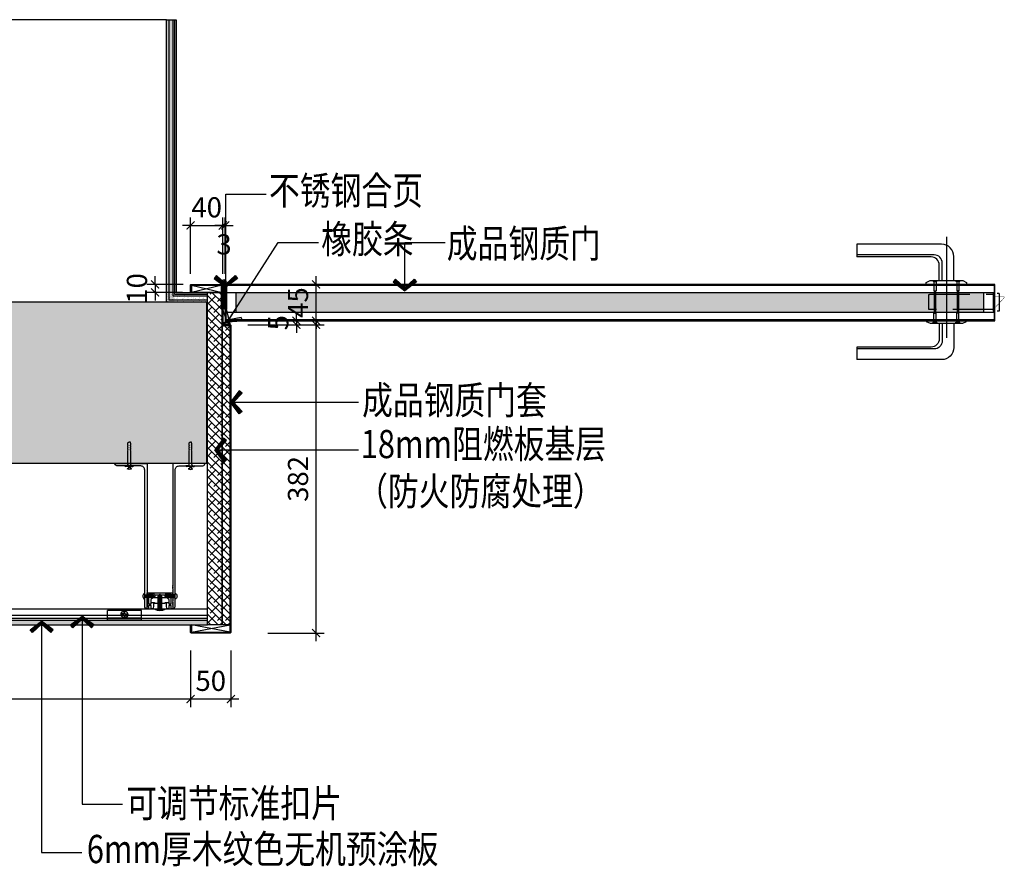
# Model space of a CAD drawing. Units: inches. Extents: x 52293 to 162813, y -23804 to 39402.
# Drawn here: x 116655 to 117875, y 8360 to 9409 of the extents above; entities that cross this region are included whole.
import ezdxf

# ---------------------------------------------------------------- set-up
doc = ezdxf.new("R2010")
doc.units = ezdxf.units.IN
doc.header["$LTSCALE"] = 10
doc.header["$MEASUREMENT"] = 0
doc.linetypes.add('DASH', pattern=[0.35, 0.25, -0.1])
doc.layers.get('Defpoints').update_dxf_attribs({"color": 251})
for name, color, linetype in [('D-Detail(节点图层)', 134, 'Continuous'), ('DIM_LEAD', 3, 'Continuous'), ('E-Elevation(立面图层)', 134, 'Continuous'), ('I-DETL-1', 1, 'Continuous'), ('I-DETL-DIMS', 2, 'Continuous'), ('I-DETL-PATT-2', 251, 'Continuous'), ('P-Finish(完成面)', 4, 'Continuous'), ('P-Furniture(活动家具)', 134, 'Continuous'), ('PUB_DIM', 3, 'Continuous'), ('PUB_TEXT', 7, 'Continuous'), ('WALL', 2, 'Continuous')]:
    doc.layers.add(name, color=color, linetype=linetype)
doc.styles.add('_TCH_DIM_T3', font='SIMPLEX', dxfattribs={"width": 0.705882, "bigfont": 'GBCBIG'})
doc.styles.add('TYDG_02', font='tssdeng.shx', dxfattribs={"width": 0.8, "bigfont": 'tssdchn.shx'})
doc.dimstyles.new('_TCH_ARCH&&100', dxfattribs={"dimscale": 0, "dimtxt": 3, "dimasz": 1, "dimexe": 1, "dimexo": 1, "dimgap": 1, "dimtad": 1, "dimdec": 0, "dimzin": 0, "dimdsep": 46, "dimtxsty": '_TCH_DIM_T3', "dimblk": 'ARCHTICK', "dimcen": 0.09, "dimdle": 1, "dimclrt": 7, "dimazin": 2, "dimtfac": 1, "dimtdec": 0, "dimtix": 1, "dimtmove": 2, "dimatfit": 3, "dimldrblk": 'DOT', "dimfxl": 0, "dimtolj": 1, "dimtzin": 0, "dimarcsym": 0})
doc.dimstyles.new('_TCH_ARCH&&30', dxfattribs={"dimscale": 0, "dimtxt": 3, "dimasz": 1, "dimexe": 1, "dimexo": 1, "dimgap": 1, "dimtad": 1, "dimdec": 0, "dimzin": 0, "dimdsep": 46, "dimtxsty": '_TCH_DIM_T3', "dimblk": 'ARCHTICK', "dimcen": 0.09, "dimdle": 1, "dimclrt": 7, "dimazin": 2, "dimtfac": 1, "dimtdec": 0, "dimtix": 1, "dimtmove": 2, "dimatfit": 3, "dimldrblk": 'DOT', "dimfxl": 0, "dimtolj": 1, "dimtzin": 0, "dimarcsym": 0})

# ---------------------------------------------------------------- blocks, each defined once
blk = doc.blocks.new('_ArchTick')
at = {"color": 0, "linetype": 'ByBlock', "const_width": 0.15}
blk.add_lwpolyline([(-0.5, -0.5), (0.5, 0.5)], dxfattribs=at)
blk = doc.blocks.new('*D923')
at = {"layer": 'Defpoints', "color": 0, "transparency": 16777216}
for p in [(116866.5, 8650), (116916.5, 8650), (116916.5, 8567.3)]:
    blk.add_point(p, dxfattribs=at)
at = {"layer": 'PUB_DIM', "color": 0, "lineweight": -2, "transparency": 16777216}
for p, q in [((116866.5, 8627.3), (116866.5, 8557.3)), ((116916.5, 8627.3), (116916.5, 8557.3)), ((116856.5, 8567.3), (116926.5, 8567.3))]:
    blk.add_line(p, q, dxfattribs=at)
at = {"layer": 'PUB_DIM', "color": 0, "lineweight": -2, "transparency": 16777216, "xscale": 10.00000085769005, "yscale": 10.00000085769005, "zscale": 10.00000085769005, "rotation": 180}
blk.add_blockref('_ArchTick', (116866.5, 8567.3), dxfattribs=at)
at = {"layer": 'PUB_DIM', "color": 0, "lineweight": -2, "transparency": 16777216, "xscale": 10.00000085769005, "yscale": 10.00000085769005, "zscale": 10.00000085769005}
blk.add_blockref('_ArchTick', (116916.5, 8567.3), dxfattribs=at)
at = {"layer": 'PUB_DIM', "color": 7, "transparency": 16777216, "insert": (116891.5, 8589.8), "char_height": 25, "attachment_point": 5, "style": '_TCH_DIM_T3'}
blk.add_mtext('\\A1;50', dxfattribs=at)
blk = doc.blocks.new('_Dot')
at = {"color": 0, "linetype": 'ByBlock', "lineweight": -2}
blk.add_line((-0.5, 0), (-1, 0), dxfattribs=at)
at = {"color": 0, "linetype": 'ByBlock', "const_width": 0.5}
blk.add_lwpolyline([(-0.25, 0, 1), (0.25, 0, 1)], format="xyb", close=True, dxfattribs=at)
blk = doc.blocks.new('222')
at = {"color": 251}
for p, q in [((224.5, 190.1), (264.5, 190.1)), ((224.5, 190.1), (224.5, 178.7)), ((224.5, 187.9), (264.5, 187.9)), ((244, 183.8), (244, 186.5)), ((244, 186.5), (245, 186.5)), ((245, 183.8), (245, 186.5)), ((264.5, 190.1), (264.5, 178.7)), ((224.5, 178.7), (264.5, 178.7)), ((244, 183.8), (241.4, 183.8)), ((241.4, 183.8), (241.4, 182.8)), ((244, 182.8), (241.4, 182.8)), ((244, 182.8), (244, 180.2)), ((244, 180.2), (245, 180.2)), ((245, 183.8), (247.7, 183.8)), ((245, 182.8), (247.7, 182.8)), ((245, 182.8), (245, 180.2)), ((245, 182.8), (245, 180.2)), ((247.7, 183.8), (247.7, 182.8))]:
    blk.add_line(p, q, dxfattribs=at)
blk.add_circle((244.5, 183.3), 4, dxfattribs=at)
blk = doc.blocks.new('PLUG')
at = {"color": 251}
for p, q in [((-5, -3.8), (-3.9, -3.3)), ((-3, -3.8), (-5, -3.8)), ((0, -3.3), (-3.9, -3.3)), ((-0.8, -1.4), (-2.4, -0.5)), ((-1.5, -5.3), (-1.5, -20.5)), ((-1, -2.3), (0.8, -1.8)), ((-1, -2.9), (0.8, -2.4)), ((-0.8, -3.3), (-0.8, -1.4)), ((-0.3, -3.3), (0.8, -3)), ((0, -3.3), (3.9, -3.3)), ((0.8, -1.4), (2.4, -0.5)), ((0.8, -3.3), (0.8, -1.4)), ((1.5, -5.3), (1.5, -20.5)), ((3, -3.8), (5, -3.8)), ((5, -3.8), (3.9, -3.3)), ((-1.5, -20.5), (-1.1, -21.7)), ((1.5, -20.5), (1.1, -21.7)), ((-1.1, -24.6), (-1.6, -24.6)), ((-1.6, -24.6), (-1.6, -26)), ((-1.6, -26), (-1.1, -27.1)), ((-1.1, -27.1), (-1.6, -27.1)), ((-1.6, -27.1), (-1.6, -28.4)), ((-1.6, -28.4), (-1.2, -30)), ((-1.1, -21.7), (-1.5, -21.7)), ((-1.5, -21.7), (-1.5, -23.2)), ((-1.5, -23.2), (-1.1, -24.6)), ((-1.2, -30), (0, -30)), ((1.2, -30), (0, -30)), ((1.1, -21.7), (1.5, -21.7)), ((1.5, -23.2), (1.1, -24.6)), ((1.1, -24.6), (1.6, -24.6)), ((1.6, -26), (1.1, -27.1)), ((1.1, -27.1), (1.6, -27.1)), ((1.6, -28.4), (1.2, -30)), ((1.5, -21.7), (1.5, -23.2)), ((1.6, -24.6), (1.6, -26)), ((1.6, -27.1), (1.6, -28.4))]:
    blk.add_line(p, q, dxfattribs=at)
for centre, radius, start, end in [((0, -6), 5.97, 65.9377, 114.0623), ((-3, -5.3), 1.5, 0, 90), ((3, -5.3), 1.5, 90, 180)]:
    blk.add_arc(centre, radius, start, end, dxfattribs=at)
blk = doc.blocks.new('*D930')
at = {"layer": 'Defpoints', "color": 0, "transparency": 16777216}
for p in [(115886.5, 8665.7), (116866.5, 8650), (116866.5, 8567.3)]:
    blk.add_point(p, dxfattribs=at)
at = {"layer": 'PUB_DIM', "color": 0, "lineweight": -2, "transparency": 16777216}
for p, q in [((115886.5, 8627.3), (115886.5, 8557.3)), ((116866.5, 8627.3), (116866.5, 8557.3)), ((115876.5, 8567.3), (116876.5, 8567.3))]:
    blk.add_line(p, q, dxfattribs=at)
at = {"layer": 'PUB_DIM', "color": 0, "lineweight": -2, "transparency": 16777216, "xscale": 10.00000085769005, "yscale": 10.00000085769005, "zscale": 10.00000085769005, "rotation": 180}
blk.add_blockref('_ArchTick', (115886.5, 8567.3), dxfattribs=at)
at = {"layer": 'PUB_DIM', "color": 0, "lineweight": -2, "transparency": 16777216, "xscale": 10.00000085769005, "yscale": 10.00000085769005, "zscale": 10.00000085769005}
blk.add_blockref('_ArchTick', (116866.5, 8567.3), dxfattribs=at)
at = {"layer": 'PUB_DIM', "color": 7, "transparency": 16777216, "insert": (116376.5, 8589.8), "char_height": 25, "attachment_point": 5, "style": '_TCH_DIM_T3'}
blk.add_mtext('\\A1;980', dxfattribs=at)
blk = doc.blocks.new('A$C6D0845AD')
at = {"layer": 'I-DETL-1', "linetype": 'Continuous'}
blk.add_line((172.7, 145.4), (172.7, 129.8), dxfattribs=at)
at = {"layer": 'I-DETL-1', "linetype": 'DASH', "ltscale": 20}
for p, q in [((44.7, 100.3), (45.7, 99.1)), ((45.7, 99.1), (49.5, 99.1)), ((46.2, 99.1), (46.2, 87.8)), ((48.9, 99.1), (48.9, 87.8)), ((50.5, 100.3), (49.5, 99.1)), ((72.9, 100.3), (73.9, 99.1)), ((77.8, 99.1), (73.9, 99.1)), ((74.6, 99.1), (74.6, 87.8)), ((77.2, 99.1), (77.2, 87.8)), ((78.8, 100.3), (77.8, 99.1)), ((46.2, 87.8), (48.9, 87.8)), ((46.7, 87.8), (46.7, 60.1)), ((48.4, 87.8), (48.4, 60.1)), ((77.2, 87.8), (74.6, 87.8)), ((75.1, 87.8), (75.1, 60.1)), ((76.8, 87.8), (76.8, 60.1)), ((3.9, 84.6), (1.7, 84.6)), ((3.9, 84.6), (3.9, 62.6)), ((3.9, 62.6), (1.7, 62.6)), ((46.2, 60.1), (48.9, 60.1)), ((46.2, 48.8), (46.2, 60.1)), ((48.9, 48.8), (48.9, 60.1)), ((77.2, 60.1), (74.6, 60.1)), ((74.6, 48.8), (74.6, 60.1)), ((77.2, 48.8), (77.2, 60.1)), ((44.7, 47.6), (45.7, 48.8)), ((45.7, 48.8), (49.5, 48.8)), ((50.5, 47.6), (49.5, 48.8)), ((72.9, 47.6), (73.9, 48.8)), ((77.8, 48.8), (73.9, 48.8)), ((78.8, 47.6), (77.8, 48.8))]:
    blk.add_line(p, q, dxfattribs=at)
at = {"layer": 'I-DETL-1', "ltscale": 20}
for p, q in [((-3.5, 84.6), (-3.5, 62.6)), ((-3.5, 84.6), (-1.3, 84.6)), ((-3.5, 62.6), (-1.3, 62.6))]:
    blk.add_line(p, q, dxfattribs=at)
at = {"layer": 'I-DETL-1'}
blk.add_line((172.7, 18.1), (172.7, 2.5), dxfattribs=at)
for points in [[(52.7, 100.4), (52.7, 130.4, -0.414214), (67.7, 145.4), (172.7, 145.4)], [(66.9, 100.4), (66.9, 122.2, -0.414214), (76.9, 132.2), (172.7, 132.2)], [(70.7, 100.4), (70.7, 119.8, -0.414214), (80.7, 129.8), (172.7, 129.8)], [(52.7, 47.5), (52.7, 17.5, 0.414214), (67.7, 2.5), (172.7, 2.5)], [(66.9, 47.5), (66.9, 25.7, 0.414214), (76.9, 15.7), (172.7, 15.7)], [(70.7, 47.5), (70.7, 28.1, 0.414214), (80.7, 18.1), (172.7, 18.1)]]:
    blk.add_lwpolyline(points, format="xyb", dxfattribs=at)
for points in [[(86.7, 96.4), (86.7, 98.2), (82, 100.4), (41.4, 100.4), (36.7, 98.2), (36.7, 96.4)], [(86.7, 51.4), (86.7, 49.7), (82, 47.5), (41.4, 47.5), (36.7, 49.7), (36.7, 51.4)]]:
    blk.add_lwpolyline(points, dxfattribs=at)
at = {"layer": 'I-DETL-1', "ltscale": 20, "const_width": 0.5}
blk.add_lwpolyline([(1.7, 80.6), (-8.8, 80.6, 0.665466), (-9.5, 78.9), (1.7, 66.6)], format="xyb", dxfattribs=at)
at = {"layer": 'I-DETL-1', "linetype": 'DASH', "ltscale": 20}
blk.add_lwpolyline([(3.9, 64.5), (82.7, 64.5, 0.414214), (83.7, 65.5), (83.7, 82.4, 0.414214), (82.7, 83.4), (3.9, 83.4)], format="xyb", dxfattribs=at)
at = {"layer": 'I-DETL-PATT-2', "linetype": 'DASH', "ltscale": 50}
blk.add_line((61.7, 154.5), (61.7, -9.2), dxfattribs=at)
blk = doc.blocks.new('A')
for p, q in [((-1.44, 1.15), (-1.09, 1.44)), ((-1.09, 1.44), (0, 0)), ((-0.37, 0), (-2.13, 0)), ((-1.44, 1.15), (-0.37, 0)), ((-1.44, -1.15), (-0.37, 0)), ((-1.09, -1.44), (0, 0)), ((-1.44, -1.15), (-1.09, -1.44))]:
    blk.add_line(p, q)
for points in [[(-1.44, 1.15), (-1.09, 1.44), (-0.37, 0), (0, 0)], [(-1.44, -1.15), (-1.09, -1.44), (-0.37, 0), (0, 0)]]:
    blk.add_solid(points)
blk = doc.blocks.new('*D935')
at = {"layer": 'Defpoints', "color": 0, "transparency": 16777216}
for p in [(116906.5, 9154), (116866.5, 9080), (116906.5, 9080)]:
    blk.add_point(p, dxfattribs=at)
at = {"layer": 'PUB_DIM', "color": 0, "lineweight": -2, "transparency": 16777216}
for p, q in [((116866.5, 9154), (116856.5, 9154)), ((116866.5, 9094), (116866.5, 9164)), ((116866.5, 9154), (116906.5, 9154)), ((116906.5, 9094), (116906.5, 9164)), ((116906.5, 9154), (116916.5, 9154))]:
    blk.add_line(p, q, dxfattribs=at)
at = {"layer": 'PUB_DIM', "color": 0, "lineweight": -2, "transparency": 16777216, "xscale": 10.00000085769005, "yscale": 10.00000085769005, "zscale": 10.00000085769005}
blk.add_blockref('_ArchTick', (116866.5, 9154), dxfattribs=at)
at = {"layer": 'PUB_DIM', "color": 0, "lineweight": -2, "transparency": 16777216, "xscale": 10.00000085769005, "yscale": 10.00000085769005, "zscale": 10.00000085769005, "rotation": 180}
blk.add_blockref('_ArchTick', (116906.5, 9154), dxfattribs=at)
at = {"layer": 'PUB_DIM', "color": 7, "transparency": 16777216, "insert": (116886.5, 9176.5), "char_height": 25, "attachment_point": 5, "style": '_TCH_DIM_T3'}
blk.add_mtext('\\A1;40', dxfattribs=at)
blk = doc.blocks.new('*D936')
at = {"layer": 'Defpoints', "color": 0, "transparency": 16777216}
for p in [(116906.5, 9154), (116906.5, 9076), (116909.5, 9076)]:
    blk.add_point(p, dxfattribs=at)
at = {"layer": 'PUB_DIM', "color": 0, "lineweight": -2, "transparency": 16777216}
for p, q in [((116906.5, 9154), (116896.5, 9154)), ((116906.5, 9094), (116906.5, 9164)), ((116909.5, 9154), (116906.5, 9154)), ((116909.5, 9094), (116909.5, 9164)), ((116909.5, 9154), (116919.5, 9154))]:
    blk.add_line(p, q, dxfattribs=at)
at = {"layer": 'PUB_DIM', "color": 0, "lineweight": -2, "transparency": 16777216, "xscale": 10.00000085769005, "yscale": 10.00000085769005, "zscale": 10.00000085769005}
blk.add_blockref('_ArchTick', (116906.5, 9154), dxfattribs=at)
at = {"layer": 'PUB_DIM', "color": 0, "lineweight": -2, "transparency": 16777216, "xscale": 10.00000085769005, "yscale": 10.00000085769005, "zscale": 10.00000085769005, "rotation": 180}
blk.add_blockref('_ArchTick', (116909.5, 9154), dxfattribs=at)
at = {"layer": 'PUB_DIM', "color": 7, "transparency": 16777216, "insert": (116908, 9130.6), "char_height": 25, "attachment_point": 5, "style": '_TCH_DIM_T3'}
blk.add_mtext('\\A1;3', dxfattribs=at)
blk = doc.blocks.new('*D937')
at = {"layer": 'Defpoints', "color": 0, "transparency": 16777216}
for p in [(116915.5, 9031), (117022.2, 9031), (116915.5, 8649)]:
    blk.add_point(p, dxfattribs=at)
at = {"layer": 'PUB_DIM', "color": 0, "lineweight": -2, "transparency": 16777216}
for p, q in [((117022.2, 8639), (117022.2, 9041)), ((116962.2, 9031), (117032.2, 9031)), ((116962.2, 8649), (117032.2, 8649))]:
    blk.add_line(p, q, dxfattribs=at)
at = {"layer": 'PUB_DIM', "color": 0, "lineweight": -2, "transparency": 16777216, "xscale": 10.00000085769005, "yscale": 10.00000085769005, "zscale": 10.00000085769005}
for p, rotation in [((117022.2, 9031), 90), ((117022.2, 8649), 270)]:
    blk.add_blockref('_ArchTick', p, dxfattribs=dict(at, rotation=rotation))
at = {"layer": 'PUB_DIM', "color": 7, "transparency": 16777216, "insert": (116999.7, 8840), "char_height": 25, "attachment_point": 5, "rotation": 90, "style": '_TCH_DIM_T3'}
blk.add_mtext('\\A1;382', dxfattribs=at)
blk = doc.blocks.new('*D938')
at = {"layer": 'Defpoints', "color": 0, "transparency": 16777216}
for p in [(116926.5, 9081), (117022.2, 9081), (116929.5, 9036)]:
    blk.add_point(p, dxfattribs=at)
at = {"layer": 'PUB_DIM', "color": 0, "lineweight": -2, "transparency": 16777216}
for p, q in [((116962.2, 9081), (117032.2, 9081)), ((117022.2, 9081), (117022.2, 9091)), ((117022.2, 9036), (117022.2, 9081)), ((116962.2, 9036), (117032.2, 9036)), ((117022.2, 9036), (117022.2, 9026))]:
    blk.add_line(p, q, dxfattribs=at)
at = {"layer": 'PUB_DIM', "color": 0, "lineweight": -2, "transparency": 16777216, "xscale": 10.00000085769005, "yscale": 10.00000085769005, "zscale": 10.00000085769005}
for p, rotation in [((117022.2, 9081), 270), ((117022.2, 9036), 90)]:
    blk.add_blockref('_ArchTick', p, dxfattribs=dict(at, rotation=rotation))
at = {"layer": 'PUB_DIM', "color": 7, "transparency": 16777216, "insert": (116999.7, 9058.5), "char_height": 25, "attachment_point": 5, "rotation": 90, "style": '_TCH_DIM_T3'}
blk.add_mtext('\\A1;45', dxfattribs=at)
blk = doc.blocks.new('*D939')
at = {"layer": 'Defpoints', "color": 0, "transparency": 16777216}
for p in [(116929.5, 9036), (116915.5, 9031), (116997.7, 9031)]:
    blk.add_point(p, dxfattribs=at)
at = {"layer": 'PUB_DIM', "color": 0, "lineweight": -2, "transparency": 16777216}
for p, q in [((116997.7, 9036), (116997.7, 9046)), ((116939.5, 9036), (117007.7, 9036)), ((116997.7, 9036), (116997.7, 9031)), ((116937.7, 9031), (117007.7, 9031)), ((116997.7, 9031), (116997.7, 9021))]:
    blk.add_line(p, q, dxfattribs=at)
at = {"layer": 'PUB_DIM', "color": 0, "lineweight": -2, "transparency": 16777216, "xscale": 10.00000085769005, "yscale": 10.00000085769005, "zscale": 10.00000085769005}
for p, rotation in [((116997.7, 9036), 270), ((116997.7, 9031), 90)]:
    blk.add_blockref('_ArchTick', p, dxfattribs=dict(at, rotation=rotation))
at = {"layer": 'PUB_DIM', "color": 7, "transparency": 16777216, "insert": (116975.2, 9033.5), "char_height": 25, "attachment_point": 5, "rotation": 90, "style": '_TCH_DIM_T3'}
blk.add_mtext('\\A1;5', dxfattribs=at)
blk = doc.blocks.new('A$C724D7893')
at = {"layer": 'I-DETL-1', "ltscale": 0.02}
for p, q in [((0, 34.5), (0, 2)), ((2.5, 32), (2.5, 2)), ((3.5, 2), (3.5, 32)), ((6, 2), (6, 34.5)), ((0, 2), (2.5, 2)), ((3.5, 2), (6, 2))]:
    blk.add_line(p, q, dxfattribs=at)
for radius in [3.04, 1.35]:
    blk.add_circle((3, 35), radius, dxfattribs=at)
blk = doc.blocks.new('*D940')
at = {"layer": 'Defpoints', "color": 0, "transparency": 16777216}
for p in [(116867.5, 9081), (116822.5, 9071), (116866.5, 9071)]:
    blk.add_point(p, dxfattribs=at)
at = {"layer": 'PUB_DIM', "color": 0, "lineweight": -2, "transparency": 16777216}
for p, q in [((116857.5, 9081), (116812.5, 9081)), ((116822.5, 9081), (116822.5, 9091)), ((116822.5, 9081), (116822.5, 9071)), ((116856.5, 9071), (116812.5, 9071)), ((116822.5, 9071), (116822.5, 9061))]:
    blk.add_line(p, q, dxfattribs=at)
at = {"layer": 'PUB_DIM', "color": 0, "lineweight": -2, "transparency": 16777216, "xscale": 10.0000026815077, "yscale": 10.0000026815077, "zscale": 10.0000026815077}
for p, rotation in [((116822.5, 9081), 270), ((116822.5, 9071), 90)]:
    blk.add_blockref('_ArchTick', p, dxfattribs=dict(at, rotation=rotation))
at = {"layer": 'PUB_DIM', "color": 7, "transparency": 16777216, "insert": (116800, 9076), "char_height": 25, "attachment_point": 5, "rotation": 90, "style": '_TCH_DIM_T3'}
blk.add_mtext('\\A1;10', dxfattribs=at)
blk = doc.blocks.new('胶条')
at = {"ltscale": 2}
h = blk.add_hatch(dxfattribs=at)
h.set_pattern_fill('ANSI37', color=250, scale=0.4, style=0)
h.set_pattern_definition([(45, (0, 0), (-0.449013, 0.449013), []), (135, (0, 0), (-0.449013, -0.449013), [])])
h.paths.add_polyline_path([(5.5, 0), (-5.5, 0, 0.909091)])
h.paths.add_polyline_path([(-4.3, -1), (4.3, -1, -0.704179)], flags=16)
at = {"color": 251, "ltscale": 2}
for points in [[(5.5, 0), (-5.5, 0, 0.909091)], [(4.3, -1), (-4.3, -1, 0.704179)]]:
    blk.add_lwpolyline(points, format="xyb", close=True, dxfattribs=at)
blk = doc.blocks.new('*U934')
at = {"layer": 'P-Finish(完成面)', "color": 4, "ltscale": 10}
blk.add_lwpolyline([(0, -100), (0, -109, -0.414214), (-1, -110), (-39, -110, -0.414214), (-40, -109), (-40, -60), (-49, -60, -0.414214), (-50, -59), (-50, 321), (-50, 321), (-50, 321, -0.414214), (-49, 322), (-1, 322, -0.414214), (0, 321), (0, 312), (-1, 312), (-1, 321), (-49, 321), (-49, 321), (-49, 321), (-49, 321), (-49, -59), (-39, -59), (-39, -109), (-1, -109), (-1, -100), (0, -100)], format="xyb", dxfattribs=at)
at = {"layer": 'P-Finish(完成面)', "xscale": -0.7999999999997268, "yscale": 0.7999999999997268, "zscale": 0.7999999999998124}
blk.add_blockref('胶条', (-44.8, -60), dxfattribs=at)

msp = doc.modelspace()

# ---------------------------------------------------------------- hatches: boundary and pattern name
at = {"layer": 'D-Detail(节点图层)'}
h = msp.add_hatch(dxfattribs=at)
h.set_pattern_fill('AR-SAND', color=250, scale=0.1, style=0)
h.set_pattern_definition([(37.5, (110996.0912, 9576.077), (-0.160003, 4.8941324), [0, -3.8608, 0, -4.318, 0, -4.1275]), (7.5, (110996.091, 9576.077), (4.495233, 7.168251), [0, -2.0828, 0, -3.4798, 0, -1.3335]), (327.5, (110992.967, 9576.077), (7.9099237, 0.014372), [0, -1.27, 0, -4.572, 0, -5.969]), (317.5, (110992.967, 9576.077), (7.6355645, 2.229293), [0, -0.635, 0, -2.9972, 0, -3.429])])
h.paths.add_polyline_path([(116846.5, 9409), (116836.5, 9409), (116836.5, 9059), (116846.5, 9059)])
h = msp.add_hatch(dxfattribs=at)
h.set_pattern_fill('AR-SAND', color=250, scale=0.1, angle=90, style=0)
h.set_pattern_definition([(127.5, (116370.3696, 3218.5974), (-4.8941324, -0.160003), [0, -3.8608, 0, -4.318, 0, -4.1275]), (97.5, (116370.3696, 3218.5974), (-7.168251, 4.495233), [0, -2.0828, 0, -3.4798, 0, -1.3335]), (57.5, (116370.3696, 3215.473), (-0.014372, 7.9099237), [0, -1.27, 0, -4.572, 0, -5.969]), (47.5, (116370.3696, 3215.473), (-2.229293, 7.6355645), [0, -0.635, 0, -2.9972, 0, -3.429])])
h.paths.add_polyline_path([(116836.5, 9069), (116836.5, 9059), (116887.5, 9059), (116887.5, 9069)])
h = msp.add_hatch(dxfattribs=at)
h.set_pattern_fill('ANSI38', color=250, scale=2, angle=90, style=0)
h.set_pattern_definition([(135, (117023.174, 3085.5974), (-4.490128, -4.490128), []), (225, (117023.174, 3085.5974), (-4.490128, -13.470384), [15.875, -9.525])])
h.paths.add_polyline_path([(116905.5, 9071), (116905.5, 8659), (116887.5, 8659), (116887.5, 9071)])
h = msp.add_hatch(dxfattribs=at)
h.set_pattern_fill('ANSI38', color=250, scale=2, angle=90, style=0)
h.set_pattern_definition([(135, (117033.174, 3085.5974), (-4.490128, -4.490128), []), (225, (117033.174, 3085.5974), (-4.490128, -13.470384), [15.875, -9.525])])
h.paths.add_polyline_path([(116915.5, 9030), (116915.5, 8659), (116905.5, 8659), (116905.5, 9030)])
h = msp.add_hatch(dxfattribs=at)
h.set_pattern_fill('ANSI31', color=251, scale=0.5, angle=430, style=0)
h.set_pattern_definition([(115, (119114.9662, -8564.0889), (-1.43876361, -0.67090649), [])])
h.paths.add_polyline_path([(116809.7, 8696.6), (116809.7, 8692.6), (116819.7, 8693.1), (116822.7, 8694.6), (116819.7, 8696.1)])
h = msp.add_hatch(dxfattribs=at)
h.set_pattern_fill('ANSI31', color=251, scale=0.3, angle=520, style=0)
h.set_pattern_definition([(335, (99521.9524, 10942.6507), (-0.402543894, -0.863258167), [])])
h.paths.add_polyline_path([(116826, 8678.6), (116831, 8678.6), (116831, 8694.6), (116828.5, 8696.6), (116826, 8694.6)])
h = msp.add_hatch(dxfattribs=at)
h.set_pattern_fill('ANSI31', color=251, scale=0.5, angle=430, style=0)
h.set_pattern_definition([(65, (114541.9743, -8564.0889), (1.43876361, -0.67090649), [])])
h.paths.add_polyline_path([(116837.3, 8696.1), (116834.3, 8694.6), (116837.3, 8693.1), (116847.3, 8692.6), (116847.3, 8696.6)])
h = msp.add_hatch(dxfattribs=at)
h.set_pattern_fill('HOUND', color=250, angle=-90, style=0)
h.set_pattern_definition([(270, (118396.9751, 7146.084), (1.5875, -6.35), [25.4, -12.7]), (360, (118396.9751, 7146.084), (-6.35, 1.5875), [25.4, -12.7])])
h.paths.add_polyline_path([(115894, 8665), (115894, 8659), (116887.5, 8659), (116887.5, 8665)])
at = {"layer": 'E-Elevation(立面图层)'}
h = msp.add_hatch(dxfattribs=at)
h.set_pattern_fill('HONEY', color=250, scale=2)
h.set_pattern_definition([(0, (-48659.433, 43975.3556), (9.525, 5.49926129), [6.35, -12.7]), (120, (-48659.433, 43975.3556), (-9.52499998, 5.49926133), [6.35, -12.7]), (60, (-48659.433, 43975.3556), (2e-08, 10.99852262), [-12.7, 6.35])])
h.paths.add_polyline_path([(117850, 9046), (117850, 9071), (116922.5, 9071), (116922.5, 9046)])
at = {"layer": 'E-Elevation(立面图层)', "ltscale": 0.2}
h = msp.add_hatch(dxfattribs=at)
h.set_pattern_fill('AN钢筋混凝土SC10', color=249, scale=10, style=0, pattern_type=2)
h.set_pattern_definition([(45, (-4225.91, 469.486), (-17.6776695, 17.6776695), []), (50, (-4225.91, 469.486), (71.726018, -6.275213), [7.5, -82.5]), (355, (-4225.91, 469.486), (-13.875133, 75.219213), [6, -66]), (100.4514, (-4219.93, 468.96), (57.85094, 68.943954), [6.37402, -70.11421]), (46.1842, (-4225.91, 489.49), (106.724105, -16.5519), [11.25, -123.75]), (96.6356, (-4217.02, 488.11), (93.46627, 97.41179), [9.56103, -105.1713]), (351.1842, (-4225.91, 489.49), (93.46619, 97.41186), [9, -99]), (21, (-4215.91, 484.486), (59.690705, -40.26189), [7.5, -82.5]), (326, (-4215.91, 484.486), (24.331533, 72.515005), [6, -66]), (71.4514, (-4210.935, 481.13), (84.022263, 32.25305), [6.37402, -70.11421]), (37.5, (-4225.91, 469.486), (1.2159855, 33.2893854), [0, -65.2, 0, -67, 0, -66.25]), (7.5, (-4225.91, 469.486), (26.306954, 39.441171), [0, -38.2, 0, -63.7, 0, -25.25]), (327.5, (-4248.21, 469.486), (53.3822436, -2.255487), [0, -25, 0, -78, 0, -103.5]), (317.5, (-4258.21, 469.486), (58.318617, 10.010498), [0, -32.5, 0, -51.8, 0, -73.5])])
h.paths.add_polyline_path([(114668, 9059), (114668, 8859), (116886.5, 8859), (116886.5, 9059)])

# ---------------------------------------------------------------- linework, layer by layer
at = {"layer": 'D-Detail(节点图层)', "ltscale": 3}
msp.add_line((116836.5, 9409), (116848.5, 9409), dxfattribs=at)
at = {"layer": 'D-Detail(节点图层)'}
for p, q in [((116839.5, 9409), (116839.5, 9062)), ((116844.5, 9409), (116844.5, 9067)), ((116846.5, 9409), (116846.5, 9069)), ((116846.5, 9069), (116887.5, 9069)), ((116839.5, 9062), (116887.5, 9062)), ((116844.5, 9067), (116887.5, 9067))]:
    msp.add_line(p, q, dxfattribs=at)
at = {"layer": 'D-Detail(节点图层)', "color": 4}
for p, q in [((116848.5, 9409), (116848.5, 9071)), ((116848.5, 9071), (116887.5, 9071)), ((115894, 8659), (116887.5, 8659))]:
    msp.add_line(p, q, dxfattribs=at)
at = {"layer": 'D-Detail(节点图层)', "color": 251}
for p, q in [((116081.5, 8679), (116887.5, 8679)), ((116081.5, 8671), (116887.5, 8671)), ((116081.5, 8667.5), (116887.5, 8667.5))]:
    msp.add_line(p, q, dxfattribs=at)
at = {"layer": 'D-Detail(节点图层)'}
for points in [[(116867.5, 9080), (116905.5, 9080), (116905.5, 9071), (116867.5, 9071)], [(116905.5, 9071), (116905.5, 8659), (116887.5, 8659), (116887.5, 9071)], [(116915.5, 9030), (116915.5, 8659), (116905.5, 8659), (116905.5, 9030)]]:
    msp.add_lwpolyline(points, close=True, dxfattribs=at)
at = {"layer": 'D-Detail(节点图层)', "color": 251}
for points in [[(116812.7, 8679.7), (116812.7, 8679.2, -0.435311), (116812.5, 8679, -0.393426), (116809.7, 8682), (116809.7, 8851, 0.414214), (116804.7, 8856), (116776.5, 8856, -0.32295), (116772.7, 8858.7, -0.511773), (116772.9, 8859), (116812.5, 8859, 0.072097), (116812.6, 8858.9), (116812.6, 8708.6, 0.57735), (116812.6, 8708.2, -0.57735), (116812.6, 8707.9, 0.57735), (116812.6, 8707.6, -0.57735), (116812.6, 8707.2, 0.57735), (116812.6, 8706.9, -0.57735), (116812.6, 8706.5, 0.57735), (116812.6, 8706.2, -0.57735), (116812.6, 8705.8, 0.57735), (116812.6, 8705.5, -0.57735), (116812.6, 8705.1, 0.57735), (116812.6, 8704.8, -0.57735), (116812.6, 8704.4, 0.57735), (116812.6, 8704.1, -0.57735), (116812.6, 8703.7, 0.57735), (116812.6, 8703.4, -0.57735), (116812.6, 8703.1, 0.57735), (116812.6, 8702.7, -0.57735), (116812.6, 8702.4, 0.57735), (116812.6, 8702, -0.57735), (116812.6, 8701.7, 0.57735), (116812.6, 8701.3, -0.57735), (116812.6, 8701, 0.57735), (116812.6, 8700.6, -0.57735), (116812.6, 8700.3, 0.57735), (116812.6, 8699.9, -0.57735), (116812.6, 8699.6, 0.57735), (116812.6, 8699.2, -0.57735), (116812.6, 8698.9, 0.57735), (116812.6, 8698.5, -0.57735), (116812.6, 8698.2, 0.57735), (116812.6, 8697.9, -0.57735), (116812.6, 8697.5, 0.57735), (116812.6, 8697.2, -0.57735), (116812.6, 8696.8, 0.57735), (116812.6, 8696.5, -0.57735), (116812.6, 8696.1, 0.57735), (116812.6, 8695.8, -0.57735), (116812.6, 8695.4, 0.57735), (116812.6, 8695.1, -0.57735), (116812.6, 8694.7, 0.57735), (116812.6, 8694.4, -0.57735), (116812.6, 8694, 0.57735), (116812.6, 8693.7, -0.57735), (116812.6, 8693.4, 0.57735), (116812.6, 8693, -0.57735), (116812.6, 8692.7, 0.57735), (116812.6, 8692.3, -0.57735), (116812.6, 8692, 0.57735), (116812.6, 8691.6, -0.57735), (116812.6, 8691.3, 0.57735), (116812.6, 8690.9, -0.57735), (116812.6, 8690.6, 0.57735), (116812.6, 8690.2, -0.57735), (116812.6, 8689.9, 0.57735), (116812.6, 8689.5, -0.57735), (116812.6, 8689.2, 0.57735), (116812.6, 8688.8, -0.57735), (116812.6, 8688.5, 0.57735), (116812.6, 8688.2, -0.57735), (116812.6, 8687.8, 0.57735), (116812.6, 8687.5, -0.57735), (116812.6, 8687.1, 0.57735), (116812.6, 8686.8, -0.57735), (116812.6, 8686.4, 0.57735), (116812.6, 8686.1, -0.57735), (116812.6, 8685.7, 0.57735), (116812.6, 8685.4, -0.57735), (116812.6, 8685, 0.57735), (116812.6, 8684.7, -0.57735), (116812.6, 8684.3, 0.57735), (116812.6, 8684, -0.57735), (116812.6, 8683.7, 0.57735), (116812.6, 8683.3, -0.57735), (116812.6, 8683, 0.57735), (116812.6, 8682.6, -0.57735), (116812.6, 8682.3, 0.57735), (116812.6, 8681.9, -0.57735), (116812.6, 8681.6, 0.57735), (116812.6, 8681.2, -0.57735), (116812.6, 8680.9, 0.265956), (116812.6, 8680.1, -3.379228), (116812.6, 8680.2, 0.57735), (116812.6, 8679.8)], [(116844.3, 8679.7), (116844.3, 8679.2, 0.435311), (116844.5, 8679, 0.393426), (116847.3, 8682), (116847.3, 8851, -0.414214), (116852.3, 8856), (116880.5, 8856, 0.32295), (116884.3, 8858.7, 0.511773), (116884.1, 8859), (116844.4, 8859, -0.072097), (116844.4, 8858.9), (116844.4, 8708.6, -0.57735), (116844.4, 8708.2, 0.57735), (116844.4, 8707.9, -0.57735), (116844.4, 8707.6, 0.57735), (116844.4, 8707.2, -0.57735), (116844.4, 8706.9, 0.57735), (116844.4, 8706.5, -0.57735), (116844.4, 8706.2, 0.57735), (116844.4, 8705.8, -0.57735), (116844.4, 8705.5, 0.57735), (116844.4, 8705.1, -0.57735), (116844.4, 8704.8, 0.57735), (116844.4, 8704.4, -0.57735), (116844.4, 8704.1, 0.57735), (116844.4, 8703.7, -0.57735), (116844.4, 8703.4, 0.57735), (116844.4, 8703.1, -0.57735), (116844.4, 8702.7, 0.57735), (116844.4, 8702.4, -0.57735), (116844.4, 8702, 0.57735), (116844.4, 8701.7, -0.57735), (116844.4, 8701.3, 0.57735), (116844.4, 8701, -0.57735), (116844.4, 8700.6, 0.57735), (116844.4, 8700.3, -0.57735), (116844.4, 8699.9, 0.57735), (116844.4, 8699.6, -0.57735), (116844.4, 8699.2, 0.57735), (116844.4, 8698.9, -0.57735), (116844.4, 8698.5, 0.57735), (116844.4, 8698.2, -0.57735), (116844.4, 8697.9, 0.57735), (116844.4, 8697.5, -0.57735), (116844.4, 8697.2, 0.57735), (116844.4, 8696.8, -0.57735), (116844.4, 8696.5, 0.57735), (116844.4, 8696.1, -0.57735), (116844.4, 8695.8, 0.57735), (116844.4, 8695.4, -0.57735), (116844.4, 8695.1, 0.57735), (116844.4, 8694.7, -0.57735), (116844.4, 8694.4, 0.57735), (116844.4, 8694, -0.57735), (116844.4, 8693.7, 0.57735), (116844.4, 8693.4, -0.57735), (116844.4, 8693, 0.57735), (116844.4, 8692.7, -0.57735), (116844.4, 8692.3, 0.57735), (116844.4, 8692, -0.57735), (116844.4, 8691.6, 0.57735), (116844.4, 8691.3, -0.57735), (116844.4, 8690.9, 0.57735), (116844.4, 8690.6, -0.57735), (116844.4, 8690.2, 0.57735), (116844.4, 8689.9, -0.57735), (116844.4, 8689.5, 0.57735), (116844.4, 8689.2, -0.57735), (116844.4, 8688.8, 0.57735), (116844.4, 8688.5, -0.57735), (116844.4, 8688.2, 0.57735), (116844.4, 8687.8, -0.57735), (116844.4, 8687.5, 0.57735), (116844.4, 8687.1, -0.57735), (116844.4, 8686.8, 0.57735), (116844.4, 8686.4, -0.57735), (116844.4, 8686.1, 0.57735), (116844.4, 8685.7, -0.57735), (116844.4, 8685.4, 0.57735), (116844.4, 8685, -0.57735), (116844.4, 8684.7, 0.57735), (116844.4, 8684.3, -0.57735), (116844.4, 8684, 0.57735), (116844.4, 8683.7, -0.57735), (116844.4, 8683.3, 0.57735), (116844.4, 8683, -0.57735), (116844.4, 8682.6, 0.57735), (116844.4, 8682.3, -0.57735), (116844.4, 8681.9, 0.57735), (116844.4, 8681.6, -0.57735), (116844.4, 8681.2, 0.57735), (116844.4, 8680.9, -0.265956), (116844.4, 8680.1, 3.379228), (116844.4, 8680.2, -0.57735), (116844.4, 8679.8)]]:
    msp.add_lwpolyline(points, format="xyb", dxfattribs=at)
for points in [[(116809.7, 8691.5), (116809.7, 8697.7, 0.246956), (116808.7, 8697.7, 0.227942), (116807.2, 8694.6, 0.227942), (116808.7, 8691.5, 0.246956)], [(116817.5, 8683), (116814.5, 8683), (116814.5, 8679), (116812.7, 8679), (116812.7, 8679.7, 0.267949), (116812.6, 8679.8, -0.57735), (116812.6, 8680.2, 0.57735), (116812.6, 8680.5, -0.57735), (116812.6, 8680.9, 0.57735), (116812.6, 8681.2, -0.57735), (116812.6, 8681.6, 0.57735), (116812.6, 8681.9, -0.57735), (116812.6, 8682.3, 0.57735), (116812.6, 8682.6, -0.57735), (116812.6, 8683, 0.57735), (116812.6, 8683.3, -0.57735), (116812.6, 8683.7, 0.57735), (116812.6, 8684, -0.57735), (116812.6, 8684.3, 0.57735), (116812.6, 8684.7, -0.57735), (116812.6, 8685, 0.57735), (116812.6, 8685.4, -0.57735), (116812.6, 8685.7, 0.57735), (116812.6, 8686.1, -0.57735), (116812.6, 8686.4, 0.57735), (116812.6, 8686.8, -0.57735), (116812.6, 8687.1, 0.57735), (116812.6, 8687.5, -0.57735), (116812.6, 8687.8, 0.57735), (116812.6, 8688.2, -0.57735), (116812.6, 8688.5, 0.57735), (116812.6, 8688.8, -0.57735), (116812.6, 8689.2, 0.57735), (116812.6, 8689.5, -0.57735), (116812.6, 8689.9, 0.57735), (116812.6, 8690.2, -0.57735), (116812.6, 8690.6, 0.57735), (116812.6, 8690.9, -0.57735), (116812.6, 8691.3, 0.57735), (116812.6, 8691.6, -0.57735), (116812.6, 8692, 0.57735), (116812.6, 8692.3, -0.57735), (116812.6, 8692.7, 0.57735), (116812.6, 8693, -0.57735), (116812.6, 8693.4, 0.57735), (116812.6, 8693.7, -0.57735), (116812.6, 8694, 0.57735), (116812.6, 8694.4, -0.57735), (116812.6, 8694.7, 0.57735), (116812.6, 8695.1, -0.57735), (116812.6, 8695.4, 0.57735), (116812.6, 8695.8, -0.57735), (116812.6, 8696.1, 0.57735), (116812.6, 8696.5, -0.57735), (116812.6, 8696.8, 0.57735), (116812.6, 8697.2, -0.57735), (116812.6, 8697.5, 0.57735), (116812.6, 8697.9, -0.57735), (116812.6, 8698.2, 0.57735), (116812.6, 8698.5, -0.57735), (116812.6, 8698.9, 0.143571), (116812.6, 8699), (116844.3, 8699, 0.143571), (116844.4, 8698.9, -0.57735), (116844.4, 8698.5, 0.57735), (116844.4, 8698.2, -0.57735), (116844.4, 8697.9, 0.57735), (116844.4, 8697.5, -0.57735), (116844.4, 8697.2, 0.57735), (116844.4, 8696.8, -0.57735), (116844.4, 8696.5, 0.57735), (116844.4, 8696.1, -0.57735), (116844.4, 8695.8, 0.57735), (116844.4, 8695.4, -0.57735), (116844.4, 8695.1, 0.57735), (116844.4, 8694.7, -0.57735), (116844.4, 8694.4, 0.57735), (116844.4, 8694, -0.57735), (116844.4, 8693.7, 0.57735), (116844.4, 8693.4, -0.57735), (116844.4, 8693, 0.57735), (116844.4, 8692.7, -0.57735), (116844.4, 8692.3, 0.57735), (116844.4, 8692, -0.57735), (116844.4, 8691.6, 0.57735), (116844.4, 8691.3, -0.57735), (116844.4, 8690.9, 0.57735), (116844.4, 8690.6, -0.57735), (116844.4, 8690.2, 0.57735), (116844.4, 8689.9, -0.57735), (116844.4, 8689.5, 0.57735), (116844.4, 8689.2, -0.57735), (116844.4, 8688.8, 0.57735), (116844.4, 8688.5, -0.57735), (116844.4, 8688.2, 0.57735), (116844.4, 8687.8, -0.57735), (116844.4, 8687.5, 0.57735), (116844.4, 8687.1, -0.57735), (116844.4, 8686.8, 0.57735), (116844.4, 8686.4, -0.57735), (116844.4, 8686.1, 0.57735), (116844.4, 8685.7, -0.57735), (116844.4, 8685.4, 0.57735), (116844.4, 8685, -0.57735), (116844.4, 8684.7, 0.57735), (116844.4, 8684.3, -0.57735), (116844.4, 8684, 0.57735), (116844.4, 8683.7, -0.57735), (116844.4, 8683.3, 0.57735), (116844.4, 8683, -0.57735), (116844.4, 8682.6, 0.57735), (116844.4, 8682.3, -0.57735), (116844.4, 8681.9, 0.57735), (116844.4, 8681.6, -0.57735), (116844.4, 8681.2, 0.57735), (116844.4, 8680.9, -0.265956), (116844.4, 8680.1, 3.379228), (116844.4, 8680.2, -0.57735), (116844.4, 8679.8, 0.267949), (116844.3, 8679.7), (116844.3, 8679), (116842.5, 8679), (116842.5, 8683), (116839.5, 8683), (116839.5, 8679), (116837, 8679), (116836.5, 8683), (116836.5, 8687), (116839.5, 8687), (116839.5, 8685), (116842.5, 8685), (116842.5, 8697), (116835.5, 8697), (116835, 8696), (116829.2, 8696), (116828.5, 8696.4), (116827.8, 8696), (116822, 8696), (116821.5, 8697), (116814.5, 8697), (116814.5, 8685), (116817.5, 8685), (116817.5, 8687), (116820.5, 8687), (116820.5, 8683), (116820, 8679), (116817.5, 8679)], [(116822.3, 8685.9), (116827.9, 8685.9), (116828.5, 8686.4), (116829, 8685.9), (116834.7, 8685.9, 0.414214), (116834.9, 8686.1), (116834.9, 8687), (116839.6, 8687, 0.414214), (116839.8, 8687.2), (116839.8, 8690, 0.198912), (116839.7, 8690.4), (116837.4, 8692.7, 0.198912), (116837, 8692.8), (116829, 8692.8), (116828.5, 8692.3), (116827.9, 8692.8), (116819.9, 8692.8, 0.198912), (116819.6, 8692.7), (116817.3, 8690.4, 0.198912), (116817.1, 8690), (116817.1, 8687.2, 0.414214), (116817.3, 8687), (116822, 8687), (116822, 8686.1, 0.414214)], [(116847.3, 8691.5), (116847.3, 8697.7, -0.246956), (116848.3, 8697.7, -0.227942), (116849.8, 8694.6, -0.227942), (116848.3, 8691.5, -0.246956)], [(116834.5, 8678.6), (116834.5, 8678.1, -0.25), (116822.5, 8678.1), (116822.5, 8678.6)]]:
    msp.add_lwpolyline(points, format="xyb", close=True, dxfattribs=at)
for points in [[(116809.7, 8696.6), (116819.7, 8696.1), (116822.7, 8694.6), (116819.7, 8693.1), (116809.7, 8692.6)], [(116831, 8678.6), (116831, 8694.6), (116828.5, 8696.6), (116826, 8694.6), (116826, 8678.6)], [(116847.3, 8696.6), (116837.3, 8696.1), (116834.3, 8694.6), (116837.3, 8693.1), (116847.3, 8692.6)]]:
    msp.add_lwpolyline(points, dxfattribs=at)
at = {"layer": 'D-Detail(节点图层)'}
msp.add_lwpolyline([(115894, 8665), (116887.5, 8665)], dxfattribs=at)
at = {"layer": 'E-Elevation(立面图层)', "color": 251}
for p, q in [((116910.5, 9071, 0), (117862.5, 9071, -0.4)), ((116922.5, 9071, 0), (116922.5, 9046, 0)), ((117850, 9046, -0.9), (117850, 9071, -0.9)), ((117862.5, 9046, -0.4), (116910.5, 9046, 0))]:
    msp.add_line(p, q, dxfattribs=at)
for points in [[(116905.5, 9080), (116867.5, 9071)], [(116867.5, 9080), (116905.5, 9071)], [(116910.5, 9080), (117862.5, 9080), (117862.5, 9037), (116910.5, 9037), (116910.5, 9080)], [(116915.5, 8650), (116867.5, 8659)], [(116867.5, 8650), (116915.5, 8659)]]:
    msp.add_lwpolyline(points, dxfattribs=at)
at = {"layer": 'P-Furniture(活动家具)', "color": 4}
msp.add_lwpolyline([(116909.5, 9036), (117863.5, 9036), (117863.5, 9081), (116909.5, 9081)], close=True, dxfattribs=at)
at = {"layer": 'WALL'}
for p, q in [((116836.5, 9409), (116636.5, 9409)), ((116836.5, 9059), (116836.5, 9409)), ((116886.5, 9059), (114668, 9059)), ((116886.5, 8859), (116886.5, 9059)), ((116886.5, 8859), (114668, 8859))]:
    msp.add_line(p, q, dxfattribs=at)

# ---------------------------------------------------------------- block references
at = {"rotation": 180}
msp.add_blockref('*U934', (116866.5, 8971), dxfattribs=at)
at = {"layer": 'D-Detail(节点图层)', "extrusion": (0, 0, -1), "zscale": -1}
msp.add_blockref('A$C724D7893', (-116911, 9048.5), dxfattribs=at)
at = {"layer": 'D-Detail(节点图层)', "color": 251, "yscale": 1.130503596794588, "zscale": 1.130503596781206, "rotation": 180}
for p, xscale in [((116790.6, 8851.7), -1.130503596794588), ((116866.4, 8851.7), 1.130503596794588)]:
    msp.add_blockref('PLUG', p, dxfattribs=dict(at, xscale=xscale))
at = {"layer": 'E-Elevation(立面图层)', "color": 251, "xscale": 1.052631578947333, "yscale": 1.052631578947333, "zscale": 1.052631578947333, "rotation": 180}
msp.add_blockref('222', (117041.9, 8865.1), dxfattribs=at)
at = {"layer": 'I-DETL-DIMS', "xscale": -1}
msp.add_blockref('A$C6D0845AD', (117865.2, 8985.3), dxfattribs=at)

# ---------------------------------------------------------------- texts
at = {"layer": 'PUB_TEXT', "style": 'TYDG_02', "width": 0.8}
for s, p in [('不锈钢合页', (116963.7, 9179.7, 0.4)), ('橡胶条', (117028.4, 9119.7, 0.3)), ('成品钢质门', (117184.1, 9114.1, 0)), ('成品钢质门套', (117079.1, 8920, 0)), ('18mm阻燃板基层', (117077.5, 8865.7, 0.4)), ('（防火防腐处理）', (117073, 8807.3, 0.4)), ('可调节标准扣片', (116786.7, 8420.7, 0)), ('6mm厚木纹色无机预涂板', (116737.9, 8363.9, 0))]:
    msp.add_text(s, height=35, dxfattribs=at).set_placement(p)

# ---------------------------------------------------------------- dimensions: what is measured, and where the dimension line sits
at = {"layer": 'PUB_DIM'}
for base, p1, p2, picture, middle in [((116906.5, 9154), (116866.5, 9080), (116906.5, 9080), '*D935', (116886.5, 9176.5)), ((116866.5, 8567.3), (115886.5, 8665.7), (116866.5, 8650), '*D930', (116376.5, 8589.8)), ((116916.5, 8567.3), (116866.5, 8650), (116916.5, 8650), '*D923', (116891.5, 8589.8))]:
    dim = msp.add_linear_dim(base=base, p1=p1, p2=p2, dimstyle='_TCH_ARCH&&30', override={"dimscale": 10.000001, "dimtxt": 2.5, "dimarcsym": 1}, dxfattribs=at)
    dim.commit()
    dim.dimension.update_dxf_attribs({"geometry": picture, "text_midpoint": middle})
dim = msp.add_linear_dim(base=(116906.5, 9154), p1=(116909.5, 9076), p2=(116906.5, 9076), dimstyle='_TCH_ARCH&&30', override={"dimscale": 10.000001, "dimtxt": 2.5, "dimarcsym": 1}, dxfattribs=at)
dim.commit()
dim.dimension.update_dxf_attribs({"geometry": '*D936', "text_midpoint": (116908, 9130.6), "dimtype": 160})
for base, p1, p2, override, picture, middle in [((116822.5, 9071), (116867.5, 9081), (116866.5, 9071), {"dimscale": 10.000003, "dimtxt": 2.5, "dimarcsym": 1}, '*D940', (116800, 9076)), ((117022.2, 9081), (116929.5, 9036), (116926.5, 9081), {"dimscale": 10.000001, "dimtxt": 2.5, "dimarcsym": 1}, '*D938', (116999.7, 9058.5)), ((116997.7, 9031), (116929.5, 9036), (116915.5, 9031), {"dimscale": 10.000001, "dimtxt": 2.5, "dimarcsym": 1}, '*D939', (116975.2, 9033.5)), ((117022.2, 9031), (116915.5, 8649), (116915.5, 9031), {"dimscale": 10.000001, "dimtxt": 2.5, "dimarcsym": 1}, '*D937', (116999.7, 8840))]:
    dim = msp.add_linear_dim(base=base, p1=p1, p2=p2, angle=90, dimstyle='_TCH_ARCH&&30', override=override, dxfattribs=at)
    dim.commit()
    dim.dimension.update_dxf_attribs({"geometry": picture, "text_midpoint": middle})

# ---------------------------------------------------------------- leaders
at = {"layer": 'DIM_LEAD', "color": 251}
for points in [[(116910.1, 9077.6), (116910.1, 9192.8), (116960.1, 9192.8)], [(116912, 9034.1, -0.1), (116975, 9132.8, -0.1), (117025, 9132.8, -0.1)], [(117132.1, 9073.1), (117132.1, 9132.8), (117182.1, 9132.8)], [(116916, 8934.9), (117074.6, 8934.9)], [(116896.6, 8876.1), (117074.6, 8876.1)], [(116732.1, 8669.9), (116732.1, 8437), (116782.1, 8437)], [(116681.9, 8663.9), (116681.9, 8377), (116731.9, 8377)]]:
    msp.add_leader(points, dimstyle='_TCH_ARCH&&100', override={"dimscale": 10, "dimtad": 0, "dimldrblk": 'A'}, dxfattribs=at)

doc.saveas('drawing.dxf')
